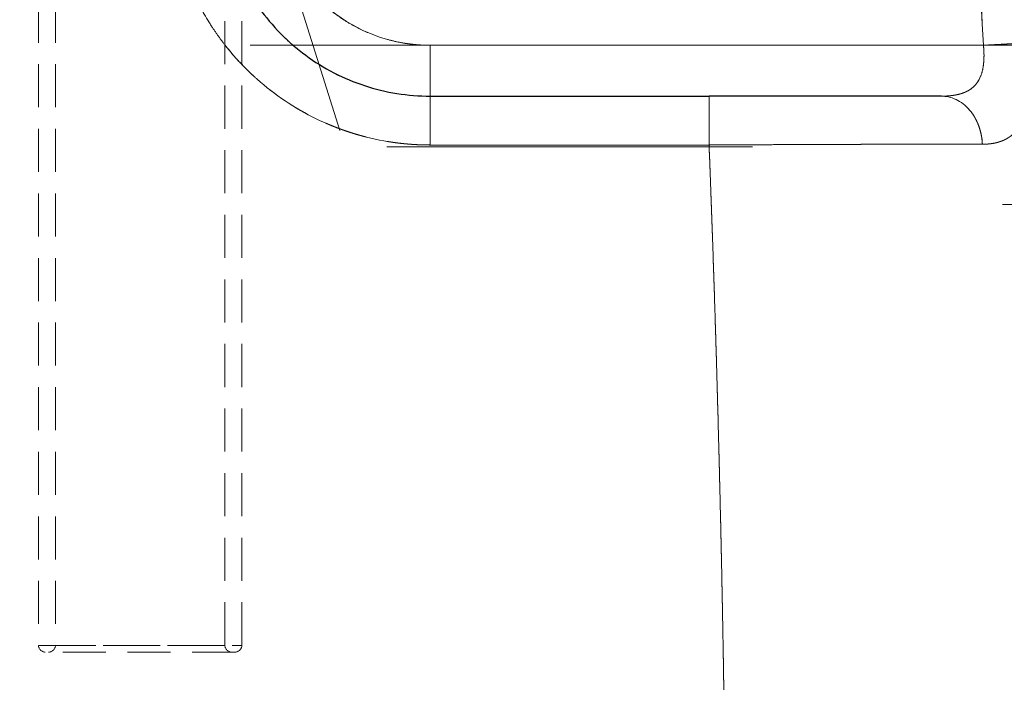
# Model space of a CAD drawing. Units: millimetres. Extents: x 0 to 420, y 0 to 297.
# Drawn here: x 123 to 152, y 200 to 219 of the extents above; entities that cross this region are included whole.
import ezdxf

# ---------------------------------------------------------------- set-up
doc = ezdxf.new("R2010")
doc.units = ezdxf.units.MM
doc.linetypes.add('CENTERX2', pattern=[20.32, 12.7, -2.54, 2.54, -2.54])
doc.linetypes.add('HIDDEN', pattern=[1.905, 1.27, -0.635])
doc.styles.add('SLDTEXTSTYLE0', font='TXT', dxfattribs={"width": 0.605})
doc.dimstyles.new('SLDDIMSTYLE0', dxfattribs={"dimtxt": 3.5, "dimasz": 3.5, "dimexe": 0, "dimexo": 0.0625, "dimgap": 0.875, "dimtad": 1, "dimdec": 0, "dimlfac": 10, "dimrnd": 1e-09, "dimzin": 12, "dimdsep": 46, "dimtxsty": 'SLDTEXTSTYLE0', "dimsah": 1, "dimcen": 0.09, "dimadec": 0, "dimazin": 3, "dimtfac": 1, "dimtdec": 3, "dimtofl": 0, "dimtmove": 0, "dimatfit": 3, "dimfxl": 0, "dimfrac": 2, "dimtolj": 1, "dimtzin": 12, "dimarcsym": 0})
doc.dimstyles.new('SLDDIMSTYLE1', dxfattribs={"dimtxt": 3.5, "dimasz": 3.5, "dimexe": 0, "dimexo": 0.0625, "dimgap": 0.875, "dimtad": 1, "dimlfac": 10, "dimrnd": 1e-09, "dimzin": 12, "dimdsep": 46, "dimtxsty": 'SLDTEXTSTYLE0', "dimsah": 1, "dimcen": 0.09, "dimadec": 0, "dimazin": 3, "dimtfac": 1, "dimtdec": 3, "dimtofl": 0, "dimtmove": 0, "dimatfit": 3, "dimfxl": 0, "dimfrac": 2, "dimtolj": 1, "dimtzin": 12, "dimarcsym": 0})
doc.dimstyles.new('SLDDIMSTYLE2', dxfattribs={"dimtxt": 3.5, "dimasz": 3.5, "dimexe": 0, "dimexo": 0.0625, "dimgap": 0.875, "dimtad": 1, "dimdec": 0, "dimlfac": 10, "dimrnd": 1e-09, "dimzin": 12, "dimdsep": 46, "dimtxsty": 'SLDTEXTSTYLE0', "dimsah": 1, "dimcen": 0.09, "dimadec": 0, "dimazin": 3, "dimtfac": 1, "dimtdec": 3, "dimtmove": 0, "dimatfit": 0, "dimfxl": 0, "dimfrac": 2, "dimtolj": 1, "dimtzin": 12, "dimarcsym": 0})

# ---------------------------------------------------------------- blocks, each defined once
blk = doc.blocks.new('_D_1')
at = {"color": 7, "linetype": 'Continuous', "lineweight": 0}
for p, q in [((171.067, 228.947), (197.804, 228.947)), ((196.804, 228.947), (196.804, 188.947)), ((143.872, 188.947), (197.804, 188.947))]:
    blk.add_line(p, q, dxfattribs=at)
at = {"color": 7, "linetype": 'Continuous', "lineweight": 18}
for points in [[(196.804, 228.947), (196.266, 225.447), (197.343, 225.447)], [(196.804, 188.947), (197.343, 192.447), (196.266, 192.447)]]:
    blk.add_solid(points, dxfattribs=at)
at = {"color": 7, "linetype": 'Continuous', "lineweight": 18, "insert": (192.293, 204.937), "char_height": 3.5, "attachment_point": 1, "rotation": 90, "style": 'SLDTEXTSTYLE0'}
blk.add_mtext('400', dxfattribs=at)
blk = doc.blocks.new('_D_2')
at = {"color": 7, "linetype": 'Continuous', "lineweight": 0}
for p, q in [((168.067, 213.947), (189.969, 213.947)), ((188.969, 213.947), (188.969, 188.947)), ((143.872, 188.947), (189.969, 188.947))]:
    blk.add_line(p, q, dxfattribs=at)
at = {"color": 7, "linetype": 'Continuous', "lineweight": 18}
for points in [[(188.969, 213.947), (188.431, 210.447), (189.508, 210.447)], [(188.969, 188.947), (189.508, 192.447), (188.431, 192.447)]]:
    blk.add_solid(points, dxfattribs=at)
at = {"color": 7, "linetype": 'Continuous', "lineweight": 18, "insert": (184.457, 197.437), "char_height": 3.5, "attachment_point": 1, "rotation": 90, "style": 'SLDTEXTSTYLE0'}
blk.add_mtext('250', dxfattribs=at)
blk = doc.blocks.new('_D_3')
at = {"color": 7, "linetype": 'Continuous', "lineweight": 0}
for p, q in [((178.969, 192.947), (178.969, 202.055)), ((158.867, 192.947), (179.969, 192.947)), ((178.969, 192.947), (178.969, 188.947)), ((143.872, 188.947), (179.969, 188.947)), ((178.969, 188.947), (178.969, 182.217))]:
    blk.add_line(p, q, dxfattribs=at)
at = {"color": 7, "linetype": 'Continuous', "lineweight": 18}
for points in [[(178.969, 192.947), (179.508, 196.447), (178.431, 196.447)], [(178.969, 188.947), (178.431, 185.447), (179.508, 185.447)]]:
    blk.add_solid(points, dxfattribs=at)
at = {"color": 7, "linetype": 'Continuous', "lineweight": 18, "insert": (174.458, 196.708), "char_height": 3.5, "attachment_point": 1, "rotation": 90, "style": 'SLDTEXTSTYLE0'}
blk.add_mtext('40', dxfattribs=at)

msp = doc.modelspace()

# ---------------------------------------------------------------- linework, layer by layer
at = {"color": 7, "linetype": 'CENTERX2', "lineweight": 18}
for p, q in [((122.9127281, 246.3514466), (132.3550102, 216.1361439)), ((156.6778199, 218.647326), (129.7170496, 218.647326)), ((144.5382052, 215.647326), (133.743802, 215.647326)), ((151.9153903, 213.947326), (160.7674794, 213.947326))]:
    msp.add_line(p, q, dxfattribs=at)
at = {"color": 7, "linetype": 'HIDDEN', "lineweight": 18}
for p, q in [((123.4674794, 240.947326), (123.4674794, 200.947326)), ((123.9674794, 240.947326), (123.9674794, 200.947326)), ((128.9674794, 200.947326), (128.9674794, 240.947326)), ((129.4674794, 200.947326), (129.4674794, 240.947326)), ((151.3516105, 218.6471586), (135.0256631, 218.647326)), ((135.0256631, 217.147326), (135.0256631, 218.647326)), ((150.111306, 217.147326), (135.0310331, 217.147326)), ((143.2559124, 215.7061617), (135.0256631, 215.7061617)), ((123.4674794, 200.947326), (129.4674794, 200.947326)), ((128.967384, 200.947326), (123.9706713, 200.947326))]:
    msp.add_line(p, q, dxfattribs=at)
at = {"color": 8, "linetype": 'Continuous', "lineweight": 18}
for p, q in [((151.3516105, 218.6471584), (135.0256631, 218.647326)), ((135.0256631, 215.7061617), (143.2559124, 215.7061617))]:
    msp.add_line(p, q, dxfattribs=at)
at = {"color": 7, "linetype": 'Continuous', "lineweight": 25}
msp.add_line((135.0256631, 217.147326), (143.2559125, 217.147326), dxfattribs=at)
at = {"color": 8, "linetype": 'Continuous', "lineweight": 18, "flags": 128}
msp.add_lwpolyline([(135.0256631, 218.647326), (135.0256631, 218.4126743), (135.0256631, 218.1838005), (135.0256631, 217.9663403), (135.0256631, 217.7656482), (135.0256631, 217.5866659), (135.0256631, 217.4338005), (135.0256631, 217.3108162), (135.0256631, 217.2207413), (135.0256631, 217.1657935), (135.0256632, 217.147326)], dxfattribs=at)
at = {"color": 7, "linetype": 'HIDDEN', "lineweight": 18, "flags": 128}
msp.add_lwpolyline([(134.5271208, 217.1674024), (134.5348615, 217.1667829), (135.0256631, 217.147326)], dxfattribs=at)
at = {"color": 7, "linetype": 'HIDDEN', "lineweight": 18}
for centre, radius, start, end in [((135.0256631, 223.347326), 6.2, 223.63693724, 231.18201072), ((135.0256631, 223.347326), 6.2, 241.34175066, 247.91820495), ((123.6674794, 200.947326), 0.2, 180, 270), ((123.7674794, 200.947326), 0.2, 270, 360), ((129.1674794, 200.947326), 0.2, 180, 270), ((129.2674794, 200.947326), 0.2, 270, 0)]:
    msp.add_arc(centre, radius, start, end, dxfattribs=at)
at = {"color": 8, "linetype": 'Continuous', "lineweight": 18}
for points, knots in [([(151.1888797, 238.6123681), (151.2092434, 238.4234388), (151.2499707, 238.0455803), (151.3098305, 237.47866), (151.3688015, 236.911646), (151.4268045, 236.3445314), (151.4838728, 235.7773213), (151.5400098, 235.2100175), (151.5952264, 234.6426226), (151.6495314, 234.075139), (151.7029341, 233.5075689), (151.7554436, 232.9399147), (151.8070685, 232.3721786), (151.8578178, 231.8043627), (151.9076999, 231.2364692), (151.9567234, 230.6685001), (152.0048965, 230.1004575), (152.0522275, 229.5323433), (152.0987244, 228.9641594), (152.1443951, 228.3959078), (152.1892475, 227.8275902), (152.2332892, 227.2592086), (152.2765276, 226.6907646), (152.3189703, 226.12226), (152.3606244, 225.5536964), (152.401497, 224.9850756), (152.4415952, 224.4163991), (152.4809257, 223.8476685), (152.5194954, 223.2788853), (152.5573108, 222.7100509), (152.5943784, 222.1411666), (152.6307049, 221.5722338), (152.6662953, 221.0032535), (152.7011604, 220.4342274), (152.7352889, 219.8651557), (152.768751, 219.2960432), (152.7904587, 218.9165994), (152.8013126, 218.7268775)], [0, 0, 0, 0, 0.0285715141, 0.057143021, 0.0857145208, 0.1142860136, 0.1428574998, 0.1714289797, 0.2000004537, 0.2285719221, 0.2571433854, 0.2857148439, 0.314286298, 0.342857748, 0.371429194, 0.4000006363, 0.4285720749, 0.4571435098, 0.4857149407, 0.5142863675, 0.5428577897, 0.5714292067, 0.6000006178, 0.6285720221, 0.6571434186, 0.685714806, 0.7142861828, 0.7428575475, 0.771428901, 0.8000002488, 0.828571597, 0.8571429514, 0.8857143174, 0.9142857004, 0.9428571053, 0.971428537, 1, 1, 1, 1]), ([(149.8113546, 238.4703831), (150.1510971, 235.1743376), (150.4447857, 231.8731724), (150.9542596, 225.2645049), (151.1699898, 221.9569065), (151.3516, 218.647326)], [0, 0, 0, 0, 0.5, 0.5, 1, 1, 1, 1]), ([(130.5396072, 221.9454336), (130.8383512, 220.9894527), (131.434724, 220.1538477), (133.0486393, 218.9673119), (134.0240906, 218.647326), (135.0256631, 218.647326)], [0, 0, 0, 0, 0.5, 0.5, 1, 1, 1, 1]), ([(127.6761673, 221.1213504), (127.6852878, 221.0924633), (127.7035307, 221.0346835), (127.732186, 220.9484194), (127.761784, 220.8624578), (127.7924131, 220.7768412), (127.8240437, 220.6915753), (127.8566778, 220.6066759), (127.890309, 220.522156), (127.9249333, 220.4380293), (127.9605458, 220.3543094), (127.9971419, 220.2710098), (128.0347172, 220.1881441), (128.0732668, 220.105726), (128.1127864, 220.0237688), (128.1532715, 219.9422858), (128.1947156, 219.8612882), (128.2371122, 219.7807868), (128.2804546, 219.700792), (128.3247364, 219.6213146), (128.3699511, 219.5423649), (128.4160922, 219.4639536), (128.4631531, 219.3860913), (128.5111275, 219.3087885), (128.5600087, 219.2320558), (128.6097904, 219.1559036), (128.660466, 219.0803427), (128.7120291, 219.0053834), (128.764473, 218.9310365), (128.8177915, 218.8573124), (128.8719779, 218.7842216), (128.927026, 218.7117749), (128.9829281, 218.6399824), (129.0396754, 218.5688534), (129.0972595, 218.4983974), (129.1556717, 218.4286238), (129.2149034, 218.3595421), (129.274946, 218.2911616), (129.335791, 218.2234918), (129.3974299, 218.1565423), (129.4598541, 218.0903223), (129.523055, 218.0248415), (129.5870241, 217.9601093), (129.6517529, 217.8961352), (129.7172329, 217.8329286), (129.7834554, 217.7704992), (129.850413, 217.7088555), (130.1565312, 217.4336529), (130.7380931, 216.9842035), (131.6542497, 216.458456), (132.6336592, 216.0625402), (133.3725775, 215.8763418), (133.8313919, 215.798894), (134.0009347, 215.7741567), (134.1709888, 215.7532167), (134.3414653, 215.7360791), (134.5122659, 215.7227218), (134.6832936, 215.7132395), (134.8544511, 215.7072873), (134.9685983, 215.7065365), (135.0256631, 215.7061612)], [0, 0, 0, 0, 0.0093095528, 0.0186209361, 0.0279339601, 0.0372484344, 0.0465641684, 0.0558809727, 0.0651986592, 0.0745170417, 0.0838359374, 0.0931551665, 0.1024745538, 0.111793929, 0.1211131272, 0.1304320132, 0.1397505802, 0.1490688602, 0.1583868822, 0.167704673, 0.1770222573, 0.1863396584, 0.195656899, 0.2049740012, 0.2142909874, 0.2236078807, 0.2329247054, 0.2422414877, 0.251558256, 0.2608750415, 0.2701918788, 0.2795088054, 0.2888258347, 0.2981429568, 0.3074601665, 0.3167774564, 0.3260948168, 0.3354122369, 0.3447297048, 0.3540472082, 0.3633647351, 0.3726822743, 0.3819998162, 0.3913173529, 0.4006348791, 0.4099523926, 0.4192698948, 0.4285873916, 0.5363833062, 0.644177617, 0.7519714083, 0.8597637806, 0.8772957638, 0.894828632, 0.9123622131, 0.929895449, 0.9474271176, 0.9649559571, 0.9824806819, 1, 1, 1, 1]), ([(151.3516183, 218.6471592), (151.3529516, 218.6345559), (151.3556189, 218.6093424), (151.3589813, 218.5714744), (151.3618728, 218.533602), (151.3642443, 218.4957573), (151.3661015, 218.4579769), (151.3674307, 218.4202933), (151.3682238, 218.3827393), (151.3684712, 218.3453473), (151.3681639, 218.3081501), (151.3672929, 218.2711804), (151.3658492, 218.234471), (151.3638243, 218.1980546), (151.3612094, 218.1619642), (151.3579963, 218.1262321), (151.3541733, 218.0908868), (151.3497289, 218.0559563), (151.3446517, 218.0214683), (151.3389308, 217.9874519), (151.332556, 217.9539377), (151.3255177, 217.9209574), (151.3178069, 217.8885422), (151.3094156, 217.8567229), (151.3003357, 217.8255297), (151.2905612, 217.7949901), (151.2800904, 217.7651207), (151.2472512, 217.6792972), (151.1792194, 217.5500207), (151.0526383, 217.4072402), (150.8996868, 217.3004857), (150.7254245, 217.2261471), (150.5728682, 217.1878681), (150.4525446, 217.1683702), (150.3694404, 217.1585799), (150.2847503, 217.151952), (150.1987565, 217.1480079), (150.1403953, 217.1475513), (150.1112207, 217.147323)], [0, 0, 0, 0, 0.0134733689, 0.0269540692, 0.0404398244, 0.0539285607, 0.0674190439, 0.080910741, 0.0944031446, 0.10789577, 0.1213881831, 0.1348800285, 0.148371058, 0.161861159, 0.1753503834, 0.1888390485, 0.2023278907, 0.2158177243, 0.2293093796, 0.2428034492, 0.2562992705, 0.2697958911, 0.2832924859, 0.2967883812, 0.3102830802, 0.3237766749, 0.3372701494, 0.3507644169, 0.4428611827, 0.5349581422, 0.6270930265, 0.7191834338, 0.8112939016, 0.8490563704, 0.8868075791, 0.9245503831, 0.9622828894, 1, 1, 1, 1]), ([(152.8013126, 218.7268775), (152.8021416, 218.7122813), (152.8037992, 218.6830978), (152.8060165, 218.6393217), (152.8080378, 218.5955786), (152.8098449, 218.5518778), (152.8114441, 218.5082313), (152.812835, 218.4646503), (152.8140186, 218.4211462), (152.8149953, 218.3777304), (152.8157656, 218.3344143), (152.8163296, 218.2912092), (152.8166872, 218.2481264), (152.8168383, 218.2051773), (152.8167825, 218.1623733), (152.8165194, 218.1197256), (152.8160483, 218.0772457), (152.8153684, 218.0349447), (152.8144788, 217.9928342), (152.8133783, 217.9509253), (152.8120658, 217.9092294), (152.81054, 217.8677578), (152.8087993, 217.8265218), (152.8068422, 217.7855328), (152.804667, 217.7448021), (152.8022718, 217.7043409), (152.7996549, 217.6641606), (152.796814, 217.6242725), (152.7937472, 217.5846879), (152.7904523, 217.545418), (152.7869269, 217.5064743), (152.7831686, 217.4678679), (152.7791749, 217.4296092), (152.7749449, 217.391705), (152.7704775, 217.3541614), (152.7657715, 217.3169842), (152.7608257, 217.2801794), (152.755639, 217.2437527), (152.7502102, 217.2077102), (152.7445382, 217.1720577), (152.7386218, 217.1368011), (152.7324598, 217.1019464), (152.7260511, 217.0674994), (152.7193945, 217.0334661), (152.7124891, 216.9998524), (152.7053337, 216.9666643), (152.6979272, 216.933907), (152.655975, 216.7568471), (152.5598511, 216.4680373), (152.3662527, 216.1479563), (152.1198026, 215.9224603), (151.9025268, 215.8210317), (151.7513813, 215.7780251), (151.6835496, 215.762388), (151.6140095, 215.7498306), (151.5428444, 215.7402491), (151.4701017, 215.7336247), (151.3960037, 215.7296298), (151.3453735, 215.7292664), (151.3200836, 215.729085)], [0, 0, 0, 0, 0.0080509904, 0.016097079, 0.0241390206, 0.0321775022, 0.0402131454, 0.0482465095, 0.056278094, 0.0643083415, 0.0723376403, 0.0803663275, 0.0883946911, 0.0964229736, 0.1044513739, 0.1124800505, 0.1205091239, 0.1285386793, 0.1365687692, 0.144599416, 0.1526306145, 0.1606623343, 0.1686945224, 0.1767271058, 0.1847599933, 0.1927930787, 0.2008262426, 0.2088593546, 0.216892276, 0.2249248621, 0.2329569638, 0.2409884306, 0.2490192006, 0.2570495228, 0.2650796723, 0.2731098714, 0.2811402911, 0.2891710529, 0.2972022298, 0.3052338485, 0.3132658908, 0.3212982949, 0.3293309572, 0.3373637336, 0.3453964412, 0.3534288599, 0.3614607336, 0.3694917717, 0.4854276771, 0.6013903345, 0.7173443615, 0.8333616053, 0.8572089895, 0.8810557983, 0.9048953936, 0.9287196783, 0.9525192009, 0.9762832592, 1, 1, 1, 1]), ([(152.8012647, 218.7268749), (152.7980884, 218.7267007), (152.7917344, 218.7263524), (152.7810892, 218.7257687), (152.7696331, 218.7251405), (152.7572925, 218.7244637), (152.7440965, 218.72374), (152.7300475, 218.7229694), (152.7151557, 218.7221526), (152.6994303, 218.72129), (152.6828811, 218.7203822), (152.6655188, 218.7194297), (152.6473543, 218.7184332), (152.6283992, 218.7173933), (152.6086654, 218.7163106), (152.5881654, 218.7151859), (152.5669121, 218.7140199), (152.5449187, 218.7128131), (152.522199, 218.7115666), (152.498767, 218.7102809), (152.4746372, 218.7089569), (152.4498246, 218.7075954), (152.4243442, 218.7061973), (152.3982118, 218.7047633), (152.3714432, 218.7032944), (152.3440548, 218.7017915), (152.3160632, 218.7002555), (152.2874856, 218.6986873), (152.2583391, 218.6970879), (152.2286412, 218.6954582), (152.1984092, 218.6937992), (152.1676605, 218.6921118), (152.1364131, 218.690397), (152.104685, 218.6886558), (152.0724948, 218.6868893), (152.0398614, 218.6850984), (152.0068041, 218.6832843), (151.9733426, 218.681448), (151.9394971, 218.6795905), (151.9052882, 218.6777132), (151.8707367, 218.675817), (151.8253481, 218.673326), (151.7687433, 218.6702195), (151.7005686, 218.666478), (151.6316275, 218.6626945), (151.5620887, 218.6588781), (151.4921251, 218.6550383), (151.4219148, 218.6511851), (151.3750284, 218.6486118), (151.3516, 218.647326)], [0, 0, 0, 0, 0.0187224447, 0.0374534652, 0.0561917121, 0.0749359487, 0.0936850484, 0.1124379926, 0.1311938674, 0.1499518605, 0.1687112573, 0.1874714368, 0.2062318672, 0.2249921005, 0.243751768, 0.262510574, 0.2812682906, 0.3000247513, 0.318779845, 0.3375335089, 0.3562857226, 0.3750365005, 0.3937858854, 0.412533941, 0.4312807452, 0.4500263823, 0.4687709364, 0.4875144838, 0.5062570897, 0.5249990233, 0.5437408728, 0.5624832153, 0.5812265778, 0.5999714289, 0.6187181705, 0.63746713, 0.6562185525, 0.6749725934, 0.6937293112, 0.7124886612, 0.7312504889, 0.7500145241, 0.785757359, 0.8215026928, 0.8572447734, 0.8929760036, 0.9286868869, 0.9643660007, 1, 1, 1, 1]), ([(135.0256631, 215.7061612), (135.0256631, 215.7931726), (135.0256631, 215.8829434), (135.0256631, 216.0638084), (135.0256631, 216.1548832), (135.0256631, 216.3329588), (135.0256631, 216.4199253), (135.0256631, 216.5840071), (135.0256631, 216.6610841), (135.0256631, 216.8003699), (135.0256631, 216.8625516), (135.0256631, 216.9688345), (135.0256631, 217.0129305), (135.0256631, 217.0821545), (135.0256631, 217.1072981), (135.0256631, 217.1398868), (135.0256631, 217.1473582), (135.0256631, 217.1473583)], [0, 0, 0, 0, 0.125, 0.125, 0.25, 0.25, 0.375, 0.375, 0.5, 0.5, 0.625, 0.625, 0.75, 0.75, 0.875, 0.875, 1, 1, 1, 1]), ([(143.2559125, 215.7061608), (143.2559125, 215.7927309), (143.2559125, 215.8820877), (143.2559125, 216.0622511), (143.2559125, 216.1530392), (143.2559124, 216.3307206), (143.2559124, 216.4175802), (143.2559124, 216.5816342), (143.2559124, 216.6587901), (143.2559124, 216.7983694), (143.2559124, 216.8607648), (143.2559124, 216.96752), (143.2559124, 217.0118732), (143.2559124, 217.0815584), (143.2559124, 217.1069051), (143.2559123, 217.1397753), (143.2559123, 217.147325), (143.2559123, 217.147326)], [0, 0, 0, 0, 0.125, 0.125, 0.25, 0.25, 0.375, 0.375, 0.5, 0.5, 0.625, 0.625, 0.75, 0.75, 0.875, 0.875, 1, 1, 1, 1]), ([(150.1112208, 217.147326), (150.1803769, 217.1473247), (150.2519674, 217.1399411), (150.3968831, 217.1078164), (150.4701952, 217.0830506), (150.6144282, 217.0149514), (150.6853241, 216.9716036), (150.8201875, 216.867191), (150.8841253, 216.8061315), (151.000979, 216.6693685), (151.053872, 216.5936908), (151.1458206, 216.4325081), (151.1848691, 216.3470394), (151.2480706, 216.171855), (151.272233, 216.0821718), (151.3063236, 215.9038162), (151.3162709, 215.8151626), (151.3200633, 215.7290836)], [0, 0, 0, 0, 0.125, 0.125, 0.25, 0.25, 0.375, 0.375, 0.5, 0.5, 0.625, 0.625, 0.75, 0.75, 0.875, 0.875, 1, 1, 1, 1]), ([(151.3200836, 215.729085), (151.3008927, 215.7291229), (151.262511, 215.7291988), (151.2039777, 215.7293043), (151.1447481, 215.7294034), (151.0847586, 215.7294956), (151.0240334, 215.7295808), (150.9625734, 215.7296589), (150.9003856, 215.72973), (150.8374755, 215.7297938), (150.7738493, 215.7298504), (150.7095128, 215.7298996), (150.6444722, 215.7299414), (150.5787335, 215.7299758), (150.512303, 215.7300026), (150.4451869, 215.7300219), (150.3773915, 215.7300336), (150.3089232, 215.7300376), (150.2397884, 215.730034), (150.1699936, 215.7300226), (150.0995454, 215.7300035), (150.0284503, 215.7299766), (149.9567152, 215.7299419), (149.8843466, 215.7298995), (149.8113515, 215.7298492), (149.7377366, 215.7297911), (149.6635089, 215.7297252), (149.5886755, 215.7296514), (149.5132432, 215.7295699), (149.4372194, 215.7294805), (149.3606111, 215.7293834), (149.2834257, 215.7292785), (149.2056703, 215.7291658), (149.1273524, 215.7290455), (149.0484795, 215.7289175), (148.969059, 215.7287818), (148.8890985, 215.7286385), (148.8086057, 215.7284877), (148.7275882, 215.7283294), (148.6460538, 215.7281637), (148.5640103, 215.7279906), (148.4814655, 215.7278102), (148.3984272, 215.7276224), (148.3149031, 215.7274272), (148.2309011, 215.7272247), (148.146429, 215.7270147), (148.0614947, 215.7267974), (147.9761064, 215.7265727), (147.890272, 215.7263406), (147.8039998, 215.7261012), (147.7172979, 215.7258544), (147.6301746, 215.7256003), (147.5426383, 215.7253389), (147.4546974, 215.7250702), (147.3663603, 215.7247943), (147.2776356, 215.7245112), (147.188532, 215.724221), (147.0990581, 215.7239237), (147.0092226, 215.7236193), (146.8880011, 215.7232009), (146.7348599, 215.7226577), (146.5491502, 215.7219751), (146.3621555, 215.7212637), (146.1739455, 215.7205233), (145.9845906, 215.719754), (145.7941627, 215.7189557), (145.6027345, 215.7181288), (145.4103806, 215.7172734), (145.2171764, 215.7163899), (145.0231988, 215.7154788), (144.8285263, 215.7145405), (144.6332381, 215.7135759), (144.4374153, 215.7125856), (144.24114, 215.7115705), (144.0444955, 215.7105318), (143.8475664, 215.7094705), (143.6504384, 215.7083877), (143.4531985, 215.7072861), (143.3216686, 215.7065364), (143.2559125, 215.7061616)], [0, 0, 0, 0, 0.0103509758, 0.0207018887, 0.0310527361, 0.0414035166, 0.0517542299, 0.0621048768, 0.0724554592, 0.0828059799, 0.0931564425, 0.1035068511, 0.1138572108, 0.1242075271, 0.1345578057, 0.144908053, 0.1552582755, 0.1656084798, 0.1759586727, 0.1863088609, 0.196659051, 0.2070092494, 0.2173594621, 0.2277096948, 0.2380599526, 0.2484102402, 0.2587605613, 0.2691109192, 0.2794613161, 0.2898117533, 0.3001622309, 0.3105127481, 0.3208633027, 0.3312138914, 0.3415645091, 0.3519151496, 0.3622658048, 0.3726164653, 0.3829671195, 0.3933177543, 0.4036683548, 0.4140189162, 0.4243694517, 0.4347199737, 0.4450704924, 0.4554210154, 0.4657715477, 0.4761220915, 0.4864726463, 0.4968232086, 0.5071737721, 0.5175243274, 0.5278748619, 0.5382253599, 0.5485758022, 0.5589261666, 0.5692764271, 0.5796265545, 0.5899765158, 0.6003262745, 0.62135983, 0.6423929596, 0.6634261616, 0.6844598463, 0.7054943328, 0.7265298457, 0.7475665121, 0.7686043592, 0.7896433113, 0.8106831882, 0.8317237025, 0.8527644588, 0.8738049515, 0.8948445642, 0.9158825686, 0.936918124, 0.9579502771, 0.9789779618, 1, 1, 1, 1]), ([(143.2559125, 215.7061616), (143.265211, 215.4639555), (143.2838079, 214.9795432), (143.3107355, 214.2528503), (143.3369542, 213.5261047), (143.3623946, 212.7993024), (143.387075, 212.0724463), (143.4109903, 211.3455377), (143.4341417, 210.618578), (143.4565287, 209.8915688), (143.4781512, 209.1645116), (143.4990091, 208.4374079), (143.5191023, 207.7102591), (143.5384305, 206.9830669), (143.5569937, 206.2558327), (143.5747916, 205.5285581), (143.5918243, 204.8012451), (143.6080917, 204.0738954), (143.6235937, 203.346511), (143.6383303, 202.6190937), (143.6523014, 201.8916455), (143.6655071, 201.1641682), (143.6779471, 200.4366638), (143.6896216, 199.7091341), (143.7005303, 198.981581), (143.7106734, 198.2540064), (143.7200507, 197.5264123), (143.7286621, 196.7988004), (143.7365076, 196.0711728), (143.7435873, 195.3435312), (143.7499009, 194.6158777), (143.7554487, 193.888214), (143.7602294, 193.1605421), (143.7642478, 192.4328639), (143.7674854, 191.7051812), (143.7700117, 190.9774962), (143.7710481, 190.4923706), (143.7715664, 190.2498084)], [0, 0, 0, 0, 0.028571158, 0.0571423267, 0.0857135108, 0.1142847148, 0.1428559432, 0.1714272006, 0.1999984915, 0.2285698208, 0.2571411929, 0.2857126126, 0.3142840846, 0.3428556136, 0.3714272043, 0.3999988574, 0.4285705637, 0.457142313, 0.485714095, 0.5142858992, 0.5428577155, 0.5714295334, 0.6000013426, 0.6285731329, 0.6571448939, 0.6857166153, 0.7142882868, 0.7428598982, 0.7714314391, 0.8000028993, 0.8285742685, 0.8571455365, 0.8857166931, 0.9142877279, 0.9428586308, 0.9714293916, 1, 1, 1, 1])]:
    msp.add_open_spline(points, degree=3, knots=knots, dxfattribs=at)
at = {"color": 7, "linetype": 'HIDDEN', "lineweight": 18}
for points, knots in [([(152.8013126, 218.7268775), (152.7881961, 218.9558512), (152.7619633, 219.4137984), (152.7213006, 220.1006416), (152.6796636, 220.7874248), (152.6369484, 221.4741404), (152.5931693, 222.1607877), (152.5483086, 222.8473641), (152.5023568, 223.5338674), (152.455302, 224.2202952), (152.4071325, 224.9066449), (152.3578363, 225.5929139), (152.3074011, 226.2790993), (152.2558144, 226.9651982), (152.2030634, 227.6512076), (152.1491349, 228.3371243), (152.0940156, 229.0229454), (152.0376917, 229.7086675), (151.9801493, 230.3942872), (151.9213741, 231.0798012), (151.8613515, 231.765206), (151.8000667, 232.4504979), (151.7375047, 233.1356732), (151.6736499, 233.820728), (151.6084866, 234.5056585), (151.5419994, 235.1904606), (151.4741697, 235.8751299), (151.4049901, 236.559663), (151.3344092, 237.2440519), (151.2625396, 237.9283061), (151.213433, 238.3843474), (151.1888797, 238.612368)], [0, 0, 0, 0, 0.0344827937, 0.0689655437, 0.1034482583, 0.137930946, 0.1724136161, 0.2068962783, 0.2413789428, 0.2758616201, 0.310344315, 0.3448270251, 0.3793097479, 0.4137924814, 0.4482752237, 0.4827579736, 0.51724073, 0.5517234922, 0.5862062599, 0.6206890328, 0.655171811, 0.6896545948, 0.7241373847, 0.7586201813, 0.7931029851, 0.827585797, 0.8620686176, 0.8965514477, 0.9310342879, 0.9655171385, 1, 1, 1, 1]), ([(151.3516, 218.647326), (151.1699899, 221.9569068), (150.9542595, 225.2645048), (150.4447856, 231.8731725), (150.151097, 235.1743372), (149.8113546, 238.4703831)], [0, 0, 0, 0, 0.5, 0.5, 1, 1, 1, 1]), ([(135.0256631, 218.647326), (135.0030567, 218.6474196), (134.9578648, 218.6476067), (134.8901174, 218.6491219), (134.8224463, 218.6515413), (134.7548517, 218.6549532), (134.6873334, 218.6593339), (134.6198915, 218.6646898), (134.552526, 218.6710192), (134.4852369, 218.6783225), (134.4180244, 218.6865996), (134.3508877, 218.6958508), (134.1835158, 218.7213691), (133.917638, 218.7746885), (133.5591843, 218.8768109), (133.2098539, 219.0068695), (132.8719962, 219.1642902), (132.5475744, 219.347851), (132.2387952, 219.5566219), (131.9474104, 219.7890842), (131.6754506, 220.0439723), (131.4244067, 220.3195085), (131.1960823, 220.6141275), (130.9916757, 220.9258201), (130.8524396, 221.1802126), (130.7627556, 221.3667098), (130.7119245, 221.4799847), (130.6641257, 221.5944813), (130.6194337, 221.710225), (130.5775656, 221.8271267), (130.552266, 221.9059792), (130.5396072, 221.9454336)], [0, 0, 0, 0, 0.011382762, 0.0227550528, 0.0341192275, 0.0454776462, 0.0568326725, 0.0681866722, 0.0795420117, 0.0909010567, 0.1022661705, 0.1136397124, 0.1250240368, 0.1875155057, 0.2500164436, 0.3125079125, 0.3750088504, 0.4375003193, 0.5000012573, 0.5624927261, 0.6249936641, 0.687485133, 0.7499860709, 0.8124775398, 0.8749784777, 0.8958383659, 0.9166696472, 0.9374868734, 0.9583046261, 0.9791374854, 1, 1, 1, 1]), ([(135.0256631, 215.7061612), (134.9954396, 215.7062687), (134.9349873, 215.7064837), (134.8443139, 215.7081604), (134.7536514, 215.7108281), (134.6630142, 215.7145837), (134.5724167, 215.719401), (134.4818734, 215.7252866), (134.3913988, 215.7322384), (134.3010072, 215.7402565), (134.2107132, 215.7493406), (134.1205312, 215.7594903), (134.0304756, 215.7707053), (133.9405609, 215.7829855), (133.8508004, 215.7963301), (133.7612069, 215.8107357), (133.6717924, 215.8261993), (133.5825691, 215.842718), (133.4935489, 215.8602887), (133.404744, 215.8789085), (133.3161665, 215.8985742), (133.2278285, 215.9192829), (133.139742, 215.9410316), (133.0519191, 215.9638171), (132.9643719, 215.9876365), (132.8771125, 216.0124868), (132.790153, 216.0383648), (132.7035054, 216.0652676), (132.6171819, 216.093192), (132.5311945, 216.122135), (132.4455554, 216.1520937), (132.3602764, 216.1830628), (132.2753692, 216.215037), (132.1908454, 216.2480109), (132.1067164, 216.2819789), (132.0229938, 216.3169359), (131.939689, 216.3528763), (131.8568137, 216.3897948), (131.7743791, 216.4276861), (131.692397, 216.4665448), (131.6108786, 216.5063657), (131.5298356, 216.5471433), (131.4492794, 216.5888724), (131.3692217, 216.6315476), (131.2896736, 216.6751638), (131.2106473, 216.7197154), (131.1321527, 216.7651981), (130.7780318, 216.9760218), (130.1752061, 217.3986081), (129.4001199, 218.1186761), (128.7304673, 218.937512), (128.3325798, 219.588571), (128.1218195, 220.004333), (128.0474776, 220.1594904), (127.9766151, 220.316259), (127.9092661, 220.4745546), (127.8454388, 220.6342769), (127.7852532, 220.7953619), (127.7284084, 220.9576144), (127.693579, 221.0667779), (127.6761673, 221.1213504)], [0, 0, 0, 0, 0.0092789586, 0.0185595938, 0.0278417154, 0.0371251324, 0.0464096538, 0.0556950894, 0.0649812503, 0.0742679496, 0.0835550033, 0.0928422309, 0.1021294558, 0.111416507, 0.1207032827, 0.1299898047, 0.1392761048, 0.1485622116, 0.1578481505, 0.1671339442, 0.1764196135, 0.1857051779, 0.1949906556, 0.2042760646, 0.2135614227, 0.2228467486, 0.2321320619, 0.2414173838, 0.2507027379, 0.2599881502, 0.2692736454, 0.2785592169, 0.2878448421, 0.2971305083, 0.3064162133, 0.3157019528, 0.3249877203, 0.3342735083, 0.343559308, 0.3528451106, 0.3621309076, 0.3714166911, 0.3807024548, 0.3899881944, 0.3992739081, 0.408559597, 0.4178452662, 0.4271309296, 0.5351183048, 0.6431056356, 0.751089299, 0.8590748029, 0.8766941551, 0.8943145789, 0.9119352505, 0.9295550087, 0.9471726344, 0.9647868665, 0.9823964196, 1, 1, 1, 1]), ([(150.1113237, 217.1473229), (150.1280165, 217.1473974), (150.1614067, 217.1475462), (150.2110062, 217.1488025), (150.260225, 217.1508679), (150.3089993, 217.1538581), (150.3573059, 217.1578004), (150.4051077, 217.1627488), (150.4523685, 217.1687532), (150.4990491, 217.1758676), (150.5451051, 217.1841481), (150.59049, 217.1936518), (150.6351614, 217.2044353), (150.6790695, 217.2165581), (150.7221619, 217.2300824), (150.7643828, 217.2450735), (150.8056732, 217.2615998), (150.8459703, 217.279733), (150.8852072, 217.2995474), (150.9233061, 217.3211187), (150.9601818, 217.3445157), (150.9957741, 217.3697777), (151.0300174, 217.3969446), (151.0628474, 217.4260528), (151.0941995, 217.4571435), (151.1479223, 217.5167755), (151.2162763, 217.6149353), (151.2850969, 217.7663403), (151.3331058, 217.9383748), (151.3611427, 218.1267061), (151.3687939, 218.2807362), (151.3682656, 218.3908854), (151.3664047, 218.4547393), (151.3629974, 218.5188724), (151.358221, 218.5831372), (151.3538065, 218.6259349), (151.3516, 218.647326)], [0, 0, 0, 0, 0.0215446972, 0.043095221, 0.0646503739, 0.0862091876, 0.1077709931, 0.1293355033, 0.1509029077, 0.1724739819, 0.1940501819, 0.2156317062, 0.2372160737, 0.2588010475, 0.2803850875, 0.3019675452, 0.32354889, 0.3451309686, 0.366717302, 0.3883117655, 0.4099126978, 0.4315156389, 0.4531171755, 0.4747156566, 0.4963114813, 0.5179074088, 0.5914772295, 0.6650326178, 0.7385723652, 0.8120991592, 0.885617645, 0.9085031091, 0.9313876303, 0.9542687866, 0.9771426785, 1, 1, 1, 1]), ([(151.3200836, 215.7290849), (151.3331569, 215.7291146), (151.3593188, 215.729174), (151.3980816, 215.7301703), (151.4365077, 215.731845), (151.4745486, 215.7342741), (151.5122008, 215.7374519), (151.5494496, 215.7413944), (151.5862836, 215.746112), (151.6226914, 215.7516167), (151.6586617, 215.7579199), (151.6941841, 215.7650333), (151.7292485, 215.7729685), (151.7638451, 215.7817373), (151.7979648, 215.7913513), (151.8315988, 215.8018222), (151.8647388, 215.8131617), (151.8973769, 215.8253816), (151.9295057, 215.8384937), (151.9611184, 215.8525098), (151.9922085, 215.8674416), (152.02277, 215.8833009), (152.0527972, 215.9000997), (152.0822852, 215.9178498), (152.1112292, 215.936563), (152.1396251, 215.9562513), (152.167469, 215.9769265), (152.1947577, 215.9986006), (152.2214881, 216.0212854), (152.2476566, 216.044992), (152.2732585, 216.0697286), (152.2982877, 216.0955016), (152.3227383, 216.1223165), (152.3466049, 216.1501789), (152.3698826, 216.1790945), (152.3925675, 216.2090689), (152.4146562, 216.2401077), (152.4361459, 216.2722168), (152.4570344, 216.3054018), (152.4773203, 216.3396683), (152.4970028, 216.3750232), (152.5433454, 216.4635555), (152.6096236, 216.6175258), (152.683481, 216.85858), (152.7406218, 217.1287463), (152.7816919, 217.4254982), (152.807225, 217.7454333), (152.8156419, 218.0001124), (152.8169413, 218.1751668), (152.8166828, 218.2660405), (152.8154986, 218.3574905), (152.8133948, 218.4494141), (152.8103448, 218.5417004), (152.806428, 218.6342511), (152.8030183, 218.695991), (152.8013126, 218.7268775)], [0, 0, 0, 0, 0.012223025, 0.0244602377, 0.0367099055, 0.0489703707, 0.061240054, 0.0735174578, 0.0858011701, 0.0980898683, 0.1103823224, 0.1226773995, 0.1349740672, 0.1472713974, 0.1595685706, 0.1718648797, 0.1841597336, 0.1964526615, 0.2087433171, 0.2210314816, 0.2333170688, 0.2456001277, 0.2578808474, 0.2701595599, 0.2824367443, 0.2947130297, 0.3069891991, 0.319266192, 0.3315451078, 0.3438271255, 0.3561121813, 0.3683992008, 0.3806872464, 0.3929755603, 0.4052635699, 0.4175508949, 0.4298373526, 0.4421229641, 0.4544079601, 0.4666927858, 0.4789781069, 0.4912648137, 0.5562356756, 0.6211852845, 0.6861529922, 0.7511076167, 0.8160711721, 0.8810240528, 0.898009632, 0.9149942038, 0.9319796092, 0.9489685799, 0.9659648542, 0.9829732935, 1, 1, 1, 1]), ([(151.3516, 218.647326), (151.4279694, 218.6515167), (151.5063655, 218.6558186), (151.6644609, 218.6644939), (151.7441503, 218.6688668), (151.901465, 218.6774993), (151.9790748, 218.6817581), (152.1286389, 218.6899652), (152.2005758, 218.6939127), (152.3354862, 218.7013158), (152.3984455, 218.7047706), (152.5128682, 218.7110494), (152.5643247, 218.713873), (152.654314, 218.7188111), (152.6928483, 218.7209256), (152.7567507, 218.7244322), (152.7821268, 218.7258247), (152.8013126, 218.7268775)], [0, 0, 0, 0, 0.125, 0.125, 0.25, 0.25, 0.375, 0.375, 0.5, 0.5, 0.625, 0.625, 0.75, 0.75, 0.875, 0.875, 1, 1, 1, 1]), ([(135.0256631, 215.7061612), (135.0256631, 215.7931726), (135.0256631, 215.8829434), (135.0256631, 216.0638084), (135.0256631, 216.1548833), (135.0256631, 216.3329588), (135.0256631, 216.4199253), (135.0256631, 216.5840072), (135.0256631, 216.6610842), (135.0256631, 216.80037), (135.0256631, 216.8625516), (135.0256631, 216.9688346), (135.0256631, 217.0129306), (135.0256631, 217.0821546), (135.0256631, 217.1072982), (135.0256631, 217.1398869), (135.0256631, 217.1473583), (135.0256631, 217.1473583)], [0, 0, 0, 0, 0.125, 0.125, 0.25, 0.25, 0.375, 0.375, 0.5, 0.5, 0.625, 0.625, 0.75, 0.75, 0.875, 0.875, 1, 1, 1, 1]), ([(143.2559123, 217.147326), (143.2559123, 217.147325), (143.2559123, 217.1397753), (143.2559123, 217.1069051), (143.2559124, 217.0815584), (143.2559124, 217.0118732), (143.2559124, 216.96752), (143.2559124, 216.8607648), (143.2559124, 216.7983694), (143.2559124, 216.6587901), (143.2559124, 216.5816342), (143.2559124, 216.4175802), (143.2559124, 216.3307205), (143.2559124, 216.1530392), (143.2559124, 216.0622511), (143.2559125, 215.8820877), (143.2559125, 215.7927309), (143.2559125, 215.7061608)], [0, 0, 0, 0, 0.125, 0.125, 0.25, 0.25, 0.375, 0.375, 0.5, 0.5, 0.625, 0.625, 0.75, 0.75, 0.875, 0.875, 1, 1, 1, 1]), ([(151.3200873, 215.7290852), (151.3194384, 215.7420318), (151.3181402, 215.7679338), (151.3151611, 215.8067025), (151.3114268, 215.8453896), (151.3068649, 215.8839596), (151.3014978, 215.9223839), (151.2953235, 215.9606323), (151.2883476, 215.9986761), (151.2805745, 216.0364867), (151.2720099, 216.074036), (151.26266, 216.1112968), (151.2525314, 216.1482422), (151.2416315, 216.1848461), (151.2299682, 216.2210829), (151.2175498, 216.2569276), (151.2043851, 216.2923558), (151.1904832, 216.3273436), (151.1758538, 216.3618678), (151.1605068, 216.3959056), (151.1444524, 216.429435), (151.1277013, 216.4624341), (151.1102644, 216.4948817), (151.0921528, 216.5267572), (151.0733781, 216.5580402), (151.0539524, 216.5887102), (151.0338883, 216.6187468), (151.0131996, 216.6481291), (150.9919005, 216.6768366), (150.9700056, 216.7048495), (150.9475301, 216.7321484), (150.9244894, 216.7587142), (150.9008995, 216.7845288), (150.8767766, 216.8095743), (150.8521377, 216.8338334), (150.8269995, 216.8572897), (150.7933175, 216.8870507), (150.7504507, 216.921942), (150.6976741, 216.9603172), (150.6433953, 216.9953442), (150.5877481, 217.0269347), (150.530871, 217.0550076), (150.4729088, 217.0794881), (150.4140127, 217.1003119), (150.3543402, 217.1174154), (150.2940552, 217.1307771), (150.2333278, 217.1402693), (150.1723335, 217.1462193), (150.1315841, 217.1469552), (150.1112207, 217.1473229)], [0, 0, 0, 0, 0.017109918, 0.0342315145, 0.0513627549, 0.0685017687, 0.0856468503, 0.10279646, 0.1199492236, 0.1371039311, 0.1542595353, 0.171415149, 0.1885700419, 0.2057236366, 0.222875504, 0.2400253579, 0.2571730496, 0.2743185608, 0.2914619973, 0.3086035807, 0.3257436412, 0.3428826088, 0.3600210041, 0.3771594298, 0.3942985606, 0.4114390765, 0.4285810468, 0.4457241508, 0.4628680896, 0.4800125862, 0.4971573786, 0.514302213, 0.5314468367, 0.5485909912, 0.5657344053, 0.5828767881, 0.6000178224, 0.6333413292, 0.6666636997, 0.6999892904, 0.7333212187, 0.7666611173, 0.8000089129, 0.8333626308, 0.8667182299, 0.900069472, 0.9334078269, 0.9667224165, 1, 1, 1, 1]), ([(143.2559124, 215.7061616), (143.2882259, 215.7063462), (143.3528576, 215.7067154), (143.4498025, 215.7072639), (143.5467418, 215.7078082), (143.6436652, 215.7083479), (143.7405621, 215.7088827), (143.8374222, 215.7094127), (143.9342353, 215.7099375), (144.0309912, 215.710457), (144.1276796, 215.7109711), (144.2242905, 215.7114796), (144.320814, 215.7119824), (144.4172399, 215.7124794), (144.5135586, 215.7129704), (144.6097601, 215.7134554), (144.7058348, 215.7139342), (144.8017729, 215.7144068), (144.897565, 215.714873), (144.9932015, 215.7153327), (145.088673, 215.7157859), (145.1839701, 215.7162326), (145.2790835, 215.7166726), (145.3740041, 215.7171058), (145.4687228, 215.7175323), (145.5632305, 215.717952), (145.6575182, 215.7183648), (145.7515771, 215.7187708), (145.8453983, 215.7191698), (145.9389731, 215.7195619), (146.0322929, 215.719947), (146.125349, 215.7203251), (146.218133, 215.7206962), (146.3106364, 215.7210603), (146.4028508, 215.7214175), (146.4947679, 215.7217676), (146.5863796, 215.7221108), (146.6776776, 215.7224471), (146.7686538, 215.7227763), (146.8593003, 215.7230987), (146.9496089, 215.7234142), (147.0395713, 215.7237228), (147.1291788, 215.7240244), (147.2184227, 215.724319), (147.3072944, 215.7246065), (147.3957851, 215.7248868), (147.4838863, 215.72516), (147.5715895, 215.725426), (147.6588862, 215.7256847), (147.7457682, 215.7259361), (147.832227, 215.7261802), (147.9182546, 215.7264169), (148.0038426, 215.7266464), (148.0889831, 215.7268684), (148.1736679, 215.7270831), (148.2578892, 215.7272904), (148.341639, 215.7274903), (148.4249095, 215.7276829), (148.507693, 215.7278681), (148.6184646, 215.7281076), (148.7564302, 215.7283899), (148.9204596, 215.7286989), (149.0822702, 215.7289767), (149.2417977, 215.7292226), (149.3989794, 215.7294366), (149.5537534, 215.7296183), (149.7060592, 215.7297676), (149.8558373, 215.7298846), (150.0030291, 215.7299691), (150.1475774, 215.7300213), (150.2894258, 215.7300414), (150.4285191, 215.7300295), (150.5648028, 215.7299861), (150.6982252, 215.7299115), (150.8287287, 215.7298062), (150.9562831, 215.7296708), (151.0807612, 215.7295052), (151.202402, 215.7293128), (151.2808562, 215.7291609), (151.3200836, 215.7290849)], [0, 0, 0, 0, 0.01033064689, 0.02066281101, 0.03099634236, 0.04133109749, 0.05166693943, 0.06200373782, 0.07234136882, 0.08267971518, 0.09301866622, 0.10335811785, 0.11369797251, 0.12403813926, 0.13437853364, 0.14471907779, 0.1550597003, 0.16540033627, 0.17574092727, 0.18608142126, 0.1964217726, 0.20676194199, 0.21710189643, 0.22744160918, 0.23778105966, 0.24812023346, 0.25845912224, 0.26879772368, 0.27913604141, 0.28947408491, 0.29981186949, 0.31014941618, 0.32048675164, 0.3308239081, 0.34116092327, 0.35149784021, 0.36183470728, 0.37217157803, 0.3825085111, 0.39284557011, 0.40318282279, 0.41352029814, 0.42385796289, 0.43419578187, 0.4445337235, 0.45487175973, 0.46520986595, 0.47554802098, 0.48588620692, 0.49622440913, 0.50656261614, 0.51690081954, 0.52723901397, 0.53757719695, 0.54791536888, 0.55825353287, 0.56859169473, 0.57892986284, 0.58926804807, 0.59960626367, 0.62067994091, 0.64175368049, 0.66282738418, 0.6839009833, 0.70497443575, 0.72604772293, 0.74712084663, 0.76819382588, 0.78926669372, 0.81033949398, 0.831412278, 0.85248510133, 0.87355802049, 0.8946310896, 0.91570435713, 0.93677786262, 0.95785163342, 0.97892568144, 1, 1, 1, 1]), ([(143.7715666, 190.2498084), (143.7710484, 190.4923706), (143.7700119, 190.9774964), (143.7674855, 191.7051815), (143.7642479, 192.4328643), (143.7602294, 193.1605426), (143.7554487, 193.8882146), (143.7499009, 194.6158783), (143.7435873, 195.3435319), (143.7365077, 196.0711734), (143.7286621, 196.7988011), (143.7200507, 197.5264129), (143.7106734, 198.254007), (143.7005304, 198.9815816), (143.6896216, 199.7091346), (143.6779472, 200.4366642), (143.6655071, 201.1641686), (143.6523015, 201.8916457), (143.6383304, 202.6190938), (143.6235938, 203.3465109), (143.6080918, 204.0738952), (143.5918244, 204.8012447), (143.5747917, 205.5285575), (143.5569937, 206.2558318), (143.5384305, 206.9830659), (143.5191023, 207.7102579), (143.4990091, 208.4374066), (143.4781512, 209.1645102), (143.4565286, 209.8915674), (143.4341416, 210.6185766), (143.4109902, 211.3455364), (143.3870749, 212.0724451), (143.3623945, 212.7993013), (143.3369542, 213.5261038), (143.3107355, 214.2528497), (143.2838079, 214.9795429), (143.2652109, 215.4639554), (143.2559124, 215.7061616)], [0, 0, 0, 0, 0.028570614, 0.0571413797, 0.0857122868, 0.1142833251, 0.1428544845, 0.1714257547, 0.1999971254, 0.2285685865, 0.2571401275, 0.2857117384, 0.3142834087, 0.3428551282, 0.3714268867, 0.3999986737, 0.4285704791, 0.4571422924, 0.4857141034, 0.5142859018, 0.5428576772, 0.5714294194, 0.6000011179, 0.6285727625, 0.6571443451, 0.6857158677, 0.7142873351, 0.7428587521, 0.7714301232, 0.8000014533, 0.8285727469, 0.8571440086, 0.8857152431, 0.914286455, 0.9428576487, 0.9714288289, 1, 1, 1, 1]), ([(129.2674794, 200.747326), (129.2673757, 200.747326), (129.2671683, 200.747326), (129.2654892, 200.747326), (129.2628085, 200.747326), (129.2590279, 200.747326), (129.2517527, 200.747326), (129.2382908, 200.747326), (129.2147833, 200.747326), (129.1846629, 200.747326), (129.1357785, 200.747326), (129.0584996, 200.747326), (128.9408293, 200.747326), (128.7993371, 200.747326), (128.6353884, 200.747326), (128.4505614, 200.747326), (128.2466363, 200.747326), (128.025577, 200.747326), (127.7895123, 200.747326), (127.5407157, 200.747326), (127.2815832, 200.747326), (127.0146105, 200.747326), (126.7423686, 200.747326), (126.4674794, 200.747326), (126.1925902, 200.747326), (125.9203483, 200.747326), (125.6533756, 200.747326), (125.3942432, 200.747326), (125.1454466, 200.747326), (124.9093819, 200.747326), (124.6883225, 200.747326), (124.4843974, 200.747326), (124.2995704, 200.747326), (124.1356218, 200.747326), (123.9941296, 200.747326), (123.8764593, 200.747326), (123.7991862, 200.747326), (123.7503007, 200.747326), (123.7201815, 200.747326), (123.6966746, 200.747326), (123.6817002, 200.747326), (123.6730084, 200.747326), (123.6683434, 200.747326), (123.6677675, 200.747326), (123.6674794, 200.747326)], [0, 0, 0, 0, 0.0062535318, 0.0125039016, 0.0187535208, 0.0250048015, 0.031260154, 0.0468859265, 0.062517675, 0.0781433055, 0.0937751963, 0.1250232921, 0.156271388, 0.1875194838, 0.2187675796, 0.2500156754, 0.2812637712, 0.3125118671, 0.3437599629, 0.3750080587, 0.4062561545, 0.4375042504, 0.4687523462, 0.500000442, 0.5312485378, 0.5624966336, 0.5937447295, 0.6249928253, 0.6562409211, 0.6874890169, 0.7187371127, 0.7499852086, 0.7812333044, 0.8124814002, 0.843729496, 0.8749775918, 0.9062256877, 0.9218514602, 0.9374832087, 0.9531088392, 0.96874073, 0.9791609585, 0.9895769904, 1, 1, 1, 1])]:
    msp.add_open_spline(points, degree=3, knots=knots, dxfattribs=at)
at = {"color": 7, "linetype": 'Continuous', "lineweight": 25}
for points, knots in [([(129.1079077, 221.4980275), (129.2054737, 221.1859446), (129.327857, 220.8811636), (129.6191726, 220.2949137), (129.7880917, 220.0134217), (130.1682404, 219.4804582), (130.3795586, 219.2290257), (130.8392305, 218.7624688), (131.0876351, 218.5474242), (131.6153587, 218.1591812), (131.8946553, 217.9859635), (132.4772353, 217.685848), (132.7804498, 217.5588536), (133.4031343, 217.3544299), (133.7225971, 217.2769427), (134.3699868, 217.1733829), (134.6979897, 217.1473932), (135.0256631, 217.1473583)], [0, 0, 0, 0, 0.125, 0.125, 0.25, 0.25, 0.375, 0.375, 0.5, 0.5, 0.625, 0.625, 0.75, 0.75, 0.875, 0.875, 1, 1, 1, 1]), ([(150.1112207, 217.147326), (150.0926734, 217.147326), (150.0555749, 217.147326), (149.9988674, 217.147326), (149.9413868, 217.147326), (149.8830651, 217.147326), (149.823931, 217.147326), (149.7639874, 217.147326), (149.7032439, 217.147326), (149.6417083, 217.147326), (149.5793891, 217.147326), (149.5162946, 217.147326), (149.4524329, 217.147326), (149.3878125, 217.147326), (149.3224415, 217.147326), (149.2563282, 217.147326), (149.189481, 217.147326), (149.1219077, 217.147326), (149.0536171, 217.147326), (148.9846183, 217.147326), (148.9149202, 217.147326), (148.8445315, 217.147326), (148.7734612, 217.147326), (148.701718, 217.147326), (148.6293109, 217.147326), (148.5562485, 217.147326), (148.4825399, 217.147326), (148.4081938, 217.147326), (148.3332192, 217.147326), (148.2576248, 217.147326), (148.1814195, 217.147326), (148.1046122, 217.147326), (148.0272118, 217.147326), (147.9492272, 217.147326), (147.8706671, 217.147326), (147.7915406, 217.147326), (147.7118575, 217.147326), (147.6316283, 217.147326), (147.5508634, 217.147326), (147.4695731, 217.147326), (147.3877678, 217.147326), (147.3054579, 217.147326), (147.2226538, 217.147326), (147.1393658, 217.147326), (147.0556043, 217.147326), (146.9713797, 217.147326), (146.8867023, 217.147326), (146.8015825, 217.147326), (146.7160307, 217.147326), (146.6300572, 217.147326), (146.5436725, 217.147326), (146.4568866, 217.147326), (146.3439625, 217.147326), (146.204413, 217.147326), (146.0376716, 217.147326), (145.8697211, 217.147326), (145.7006339, 217.147326), (145.5304819, 217.147326), (145.3593371, 217.147326), (145.1872714, 217.147326), (145.0143568, 217.147326), (144.8406655, 217.147326), (144.6662709, 217.147326), (144.4912521, 217.147326), (144.3156947, 217.147326), (144.1396859, 217.147326), (143.9633134, 217.147326), (143.7866648, 217.147326), (143.6098275, 217.147326), (143.4328893, 217.147326), (143.3148976, 217.147326), (143.2559125, 217.147326)], [0, 0, 0, 0, 0.0117608768, 0.0235241583, 0.0352896356, 0.0470570971, 0.0588263295, 0.0705971183, 0.0823692486, 0.0941425056, 0.1059166755, 0.1176915458, 0.1294669065, 0.1412425503, 0.1530182735, 0.1647938767, 0.1765691654, 0.1883439601, 0.2001182179, 0.2118919888, 0.2236653209, 0.2354382589, 0.2472108443, 0.2589831159, 0.2707551108, 0.2825268639, 0.2942984096, 0.3060697811, 0.317841012, 0.329612136, 0.3413831875, 0.3531542026, 0.364925219, 0.3766962768, 0.388467419, 0.4002386881, 0.4120100905, 0.4237816172, 0.435553258, 0.4473249995, 0.459096825, 0.4708687155, 0.4826406499, 0.494412606, 0.5061845605, 0.51795649, 0.5297283712, 0.5415001817, 0.5532719005, 0.5650435084, 0.5768149887, 0.5885863278, 0.6003575155, 0.6225586485, 0.6447594884, 0.6669603346, 0.689161456, 0.7113631017, 0.7335655135, 0.7557689371, 0.7779736341, 0.8001798934, 0.8223880307, 0.8445977735, 0.8668079164, 0.8890171229, 0.9112240104, 0.9334271663, 0.9556251637, 0.9778165774, 1, 1, 1, 1])]:
    msp.add_open_spline(points, degree=3, knots=knots, dxfattribs=at)

# ---------------------------------------------------------------- dimensions: what is measured, and where the dimension line sits
at = {"color": 7, "linetype": 'Continuous', "lineweight": 18}
for base, p1, dimstyle, picture, middle in [((196.8043358, 188.947326), (170.9674794, 228.947326), 'SLDDIMSTYLE1', '_D_1', (196.8043358, 208.947326)), ((188.9691784, 188.947326), (167.9674794, 213.947326), 'SLDDIMSTYLE0', '_D_2', (188.9691784, 201.447326)), ((178.9694099, 188.947326), (158.7674794, 192.947326), 'SLDDIMSTYLE2', '_D_3', (178.9694099, 199.3815918))]:
    dim = msp.add_linear_dim(base=base, p1=p1, p2=(143.7719857, 188.947326), angle=90, dimstyle=dimstyle, dxfattribs=at)
    dim.commit()
    dim.dimension.update_dxf_attribs({"geometry": picture, "text_midpoint": middle, "dimtype": 160})

doc.saveas('drawing.dxf')
